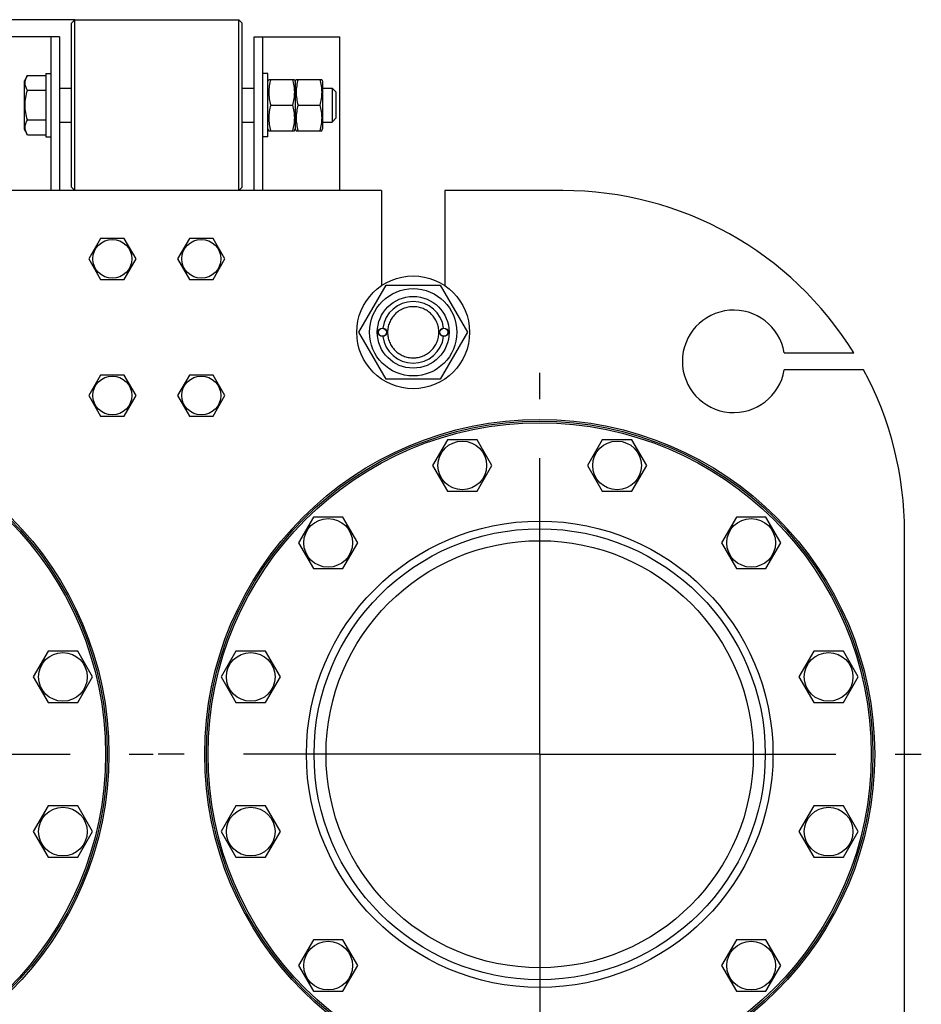
# Model space of a CAD drawing. Units: millimetres. Extents: x 0 to 8400, y -6 to 5940.
# Drawn here: x 4735 to 5262, y 4483 to 5059 of the extents above; entities that cross this region are included whole.
import ezdxf
from ezdxf.enums import TextEntityAlignment as Align

# ---------------------------------------------------------------- set-up
doc = ezdxf.new("R2010")
doc.units = ezdxf.units.MM
doc.header["$LTSCALE"] = 462
doc.linetypes.add('CENTER', pattern=[0.6, 0.375, -0.075, 0.075, -0.075])
doc.layers.get('0').update_dxf_attribs({"linetype": 'CONTINUOUS'})
doc.layers.add('AXIS', color=7, linetype='CONTINUOUS')
doc.layers.add('DIMS', color=7, linetype='CONTINUOUS')
doc.dimstyles.new('DIMSTYLE_6', dxfattribs={"dimtxt": 70, "dimasz": 80, "dimexe": 2, "dimexo": 0, "dimgap": 0.875, "dimtad": 1, "dimdsep": 46, "dimtxsty": 'Standard', "dimblk": '_FILLED', "dimblk1": '_FILLED', "dimblk2": '_FILLED', "dimcen": 0.09, "dimclrt": 5, "dimadec": 0, "dimazin": 0, "dimtp": 2, "dimtm": 2, "dimtfac": 1, "dimtofl": 0, "dimtmove": 0, "dimatfit": 3, "dimldrblk": '_FILLED', "dimfxl": 1, "dimtolj": 1, "dimarcsym": 0})

# ---------------------------------------------------------------- blocks, each defined once
blk = doc.blocks.new('_FILLED')
at = {"color": 0, "linetype": 'ByBlock'}
blk.add_solid([(0, 0), (-1, 0.1875), (-1, -0.1875)], dxfattribs=at)
blk = doc.blocks.new('*D9')
at = {"layer": 'DIMS', "color": 2, "linetype": 'Continuous'}
for p, q in [((4766.93, 5059.07), (3989.75, 5059.07)), ((4029.75, 5059.07), (4029.75, 3899.57)), ((4029.75, 2740.07), (4029.75, 3899.57)), ((4377.43, 2740.07), (3989.75, 2740.07))]:
    blk.add_line(p, q, dxfattribs=at)
at = {"layer": 'DIMS', "color": 2, "linetype": 'Continuous', "xscale": 80, "yscale": 80, "zscale": 80}
for p, rotation in [((4029.75, 5059.07), 90), ((4029.75, 2740.07), 270)]:
    blk.add_blockref('_FILLED', p, dxfattribs=dict(at, rotation=rotation))
at = {"layer": 'DIMS', "color": 5, "linetype": 'Continuous', "width": 0.572266}
blk.add_text('2319', height=70, rotation=90, dxfattribs=at).set_placement((4012.25, 3899.57), align=Align.CENTER)

msp = doc.modelspace()

# ---------------------------------------------------------------- linework, layer by layer
at = {"color": 7, "linetype": 'Continuous'}
for p, q in [((4764.933, 5057.067), (4766.933, 5059.067)), ((4764.933, 4961.067), (4764.933, 5057.067)), ((4766.933, 4959.067), (4766.933, 5059.067)), ((4766.933, 5059.067), (4862.933, 5059.067)), ((4862.933, 4959.067), (4862.933, 5059.067)), ((4864.933, 5057.067), (4862.933, 5059.067)), ((4864.933, 4961.067), (4864.933, 5057.067)), ((4757.933, 5049.067), (4707.933, 5049.067)), ((4752.933, 5049.067), (4752.933, 4959.067)), ((4757.933, 5049.067), (4757.933, 4959.067)), ((4871.933, 4959.067), (4871.933, 5049.067)), ((4871.933, 5049.067), (4921.933, 5049.067)), ((4876.933, 4959.067), (4876.933, 5049.067)), ((4921.933, 4959.067), (4921.933, 5049.067)), ((4739.206, 5026.387), (4737.433, 5023.317)), ((4739.206, 5026.387), (4749.933, 5026.387)), ((4749.933, 5027.567), (4749.933, 4990.567)), ((4749.933, 5027.567), (4752.933, 5027.567)), ((4879.933, 5027.567), (4876.933, 5027.567)), ((4879.933, 4990.567), (4879.933, 5027.567)), ((4737.433, 4994.817), (4737.433, 5023.317)), ((4879.933, 5022.917), (4880.47, 5024.068)), ((4880.47, 5024.067), (4895.397, 5024.067)), ((4895.397, 5024.068), (4895.933, 5022.917)), ((4895.933, 5022.917), (4896.47, 5024.068)), ((4895.933, 5022.917), (4895.933, 4995.217)), ((4896.47, 5024.067), (4911.397, 5024.067)), ((4911.397, 5024.068), (4911.933, 5022.917)), ((4911.933, 5022.917), (4911.933, 4995.217)), ((4739.206, 5017.727), (4749.933, 5017.727)), ((4757.933, 5019.067), (4764.933, 5019.067)), ((4864.933, 5019.067), (4871.933, 5019.067)), ((4911.933, 5019.067), (4917.433, 5019.067)), ((4917.433, 5019.067), (4917.433, 4999.067)), ((4919.933, 5016.567), (4917.433, 5019.067)), ((4919.933, 5001.567), (4919.933, 5016.567)), ((4881.552, 5009.067), (4894.315, 5009.067)), ((4897.552, 5009.067), (4910.315, 5009.067)), ((4739.206, 5000.406), (4749.933, 5000.406)), ((4757.933, 4999.067), (4764.933, 4999.067)), ((4864.933, 4999.067), (4871.933, 4999.067)), ((4911.933, 4999.067), (4917.433, 4999.067)), ((4919.933, 5001.567), (4917.433, 4999.067)), ((4739.206, 4991.746), (4737.433, 4994.817)), ((4739.206, 4991.746), (4749.933, 4991.746)), ((4879.933, 4995.217), (4880.47, 4994.066)), ((4880.47, 4994.067), (4895.397, 4994.067)), ((4895.397, 4994.066), (4895.933, 4995.217)), ((4895.933, 4995.217), (4896.47, 4994.066)), ((4896.47, 4994.067), (4911.397, 4994.067)), ((4911.397, 4994.066), (4911.933, 4995.217)), ((4749.933, 4990.567), (4752.933, 4990.567)), ((4879.933, 4990.567), (4876.933, 4990.567)), ((4946.433, 4959.067), (4683.433, 4959.067)), ((4764.933, 4961.067), (4766.933, 4959.067)), ((4864.933, 4961.067), (4862.933, 4959.067)), ((4946.433, 4959.067), (4946.433, 4903.393)), ((4983.433, 4959.067), (4983.433, 4903.393)), ((5052.433, 4959.067), (4983.433, 4959.067)), ((4782.005, 4931.067), (4775.077, 4919.067)), ((4795.861, 4931.067), (4782.005, 4931.067)), ((4802.79, 4919.067), (4795.861, 4931.067)), ((4834.005, 4931.067), (4827.077, 4919.067)), ((4847.861, 4931.067), (4834.005, 4931.067)), ((4854.79, 4919.067), (4847.861, 4931.067)), ((4775.077, 4919.067), (4782.005, 4907.067)), ((4795.861, 4907.067), (4802.79, 4919.067)), ((4827.077, 4919.067), (4834.005, 4907.067)), ((4847.861, 4907.067), (4854.79, 4919.067)), ((4782.005, 4907.067), (4795.861, 4907.067)), ((4834.005, 4907.067), (4847.861, 4907.067)), ((4933.179, 4876.067), (4949.056, 4903.567)), ((4949.056, 4903.567), (4980.81, 4903.567)), ((4980.81, 4903.567), (4996.688, 4876.067)), ((4949.056, 4848.567), (4933.179, 4876.067)), ((4996.688, 4876.067), (4980.81, 4848.567)), ((5182.014, 4864.067), (5222.654, 4864.067)), ((5228.43, 4854.067), (5182.014, 4854.067)), ((4782.005, 4851.067), (4775.077, 4839.067)), ((4795.861, 4851.067), (4782.005, 4851.067)), ((4802.79, 4839.067), (4795.861, 4851.067)), ((4834.005, 4851.067), (4827.077, 4839.067)), ((4847.861, 4851.067), (4834.005, 4851.067)), ((4854.79, 4839.067), (4847.861, 4851.067)), ((4980.81, 4848.567), (4949.056, 4848.567)), ((4775.077, 4839.067), (4782.005, 4827.067)), ((4795.861, 4827.067), (4802.79, 4839.067)), ((4827.077, 4839.067), (4834.005, 4827.067)), ((4847.861, 4827.067), (4854.79, 4839.067)), ((4782.005, 4827.067), (4795.861, 4827.067)), ((4834.005, 4827.067), (4847.861, 4827.067)), ((4984.98, 4813.104), (4976.319, 4798.104)), ((5002.3, 4813.104), (4984.98, 4813.104)), ((5010.96, 4798.104), (5002.3, 4813.104)), ((5075.566, 4813.104), (5066.906, 4798.104)), ((5092.887, 4813.104), (5075.566, 4813.104)), ((5101.547, 4798.104), (5092.887, 4813.104)), ((4976.319, 4798.104), (4984.98, 4783.104)), ((5002.3, 4783.104), (5010.96, 4798.104)), ((5066.906, 4798.104), (5075.566, 4783.104)), ((5092.887, 4783.104), (5101.547, 4798.104)), ((4984.98, 4783.104), (5002.3, 4783.104)), ((5075.566, 4783.104), (5092.887, 4783.104)), ((4906.529, 4767.81), (4897.869, 4752.81)), ((4923.85, 4767.81), (4906.529, 4767.81)), ((4932.51, 4752.81), (4923.85, 4767.81)), ((5154.017, 4767.81), (5145.356, 4752.81)), ((5171.337, 4767.81), (5154.017, 4767.81)), ((5179.997, 4752.81), (5171.337, 4767.81)), ((5252.433, 4457.567), (5252.433, 4759.067)), ((4897.869, 4752.81), (4906.529, 4737.81)), ((4923.85, 4737.81), (4932.51, 4752.81)), ((5145.356, 4752.81), (5154.017, 4737.81)), ((5171.337, 4737.81), (5179.997, 4752.81)), ((4906.529, 4737.81), (4923.85, 4737.81)), ((5154.017, 4737.81), (5171.337, 4737.81)), ((4751.31, 4689.36), (4742.65, 4674.36)), ((4768.631, 4689.36), (4751.31, 4689.36)), ((4777.291, 4674.36), (4768.631, 4689.36)), ((4861.236, 4689.36), (4852.576, 4674.36)), ((4878.556, 4689.36), (4861.236, 4689.36)), ((4887.217, 4674.36), (4878.556, 4689.36)), ((5199.31, 4689.36), (5190.65, 4674.36)), ((5216.631, 4689.36), (5199.31, 4689.36)), ((5225.291, 4674.36), (5216.631, 4689.36)), ((4742.65, 4674.36), (4751.31, 4659.36)), ((4768.631, 4659.36), (4777.291, 4674.36)), ((4852.576, 4674.36), (4861.236, 4659.36)), ((4878.556, 4659.36), (4887.217, 4674.36)), ((5190.65, 4674.36), (5199.31, 4659.36)), ((5216.631, 4659.36), (5225.291, 4674.36)), ((4751.31, 4659.36), (4768.631, 4659.36)), ((4861.236, 4659.36), (4878.556, 4659.36)), ((5199.31, 4659.36), (5216.631, 4659.36)), ((4751.31, 4598.773), (4742.65, 4583.773)), ((4768.631, 4598.773), (4751.31, 4598.773)), ((4777.291, 4583.773), (4768.631, 4598.773)), ((4861.236, 4598.773), (4852.576, 4583.773)), ((4878.556, 4598.773), (4861.236, 4598.773)), ((4887.217, 4583.773), (4878.556, 4598.773)), ((5199.31, 4598.773), (5190.65, 4583.773)), ((5216.631, 4598.773), (5199.31, 4598.773)), ((5225.291, 4583.773), (5216.631, 4598.773)), ((4742.65, 4583.773), (4751.31, 4568.773)), ((4768.631, 4568.773), (4777.291, 4583.773)), ((4852.576, 4583.773), (4861.236, 4568.773)), ((4878.556, 4568.773), (4887.217, 4583.773)), ((5190.65, 4583.773), (5199.31, 4568.773)), ((5216.631, 4568.773), (5225.291, 4583.773)), ((4751.31, 4568.773), (4768.631, 4568.773)), ((4861.236, 4568.773), (4878.556, 4568.773)), ((5199.31, 4568.773), (5216.631, 4568.773)), ((4906.529, 4520.323), (4897.869, 4505.323)), ((4923.85, 4520.323), (4906.529, 4520.323)), ((4932.51, 4505.323), (4923.85, 4520.323)), ((5154.017, 4520.323), (5145.356, 4505.323)), ((5171.337, 4520.323), (5154.017, 4520.323)), ((5179.997, 4505.323), (5171.337, 4520.323)), ((4897.869, 4505.323), (4906.529, 4490.323)), ((4923.85, 4490.323), (4932.51, 4505.323)), ((5145.356, 4505.323), (5154.017, 4490.323)), ((5171.337, 4490.323), (5179.997, 4505.323)), ((4906.529, 4490.323), (4923.85, 4490.323)), ((5154.017, 4490.323), (5171.337, 4490.323))]:
    msp.add_line(p, q, dxfattribs=at)
for centre, radius in [((4788.933, 4919.067), 11.4), ((4840.933, 4919.067), 11.4), ((4964.933, 4876.067), 33), ((4964.933, 4876.067), 25.55), ((4964.933, 4876.067), 21), ((4946.933, 4876.067), 2.5), ((4946.933, 4876.067), 2.35), ((4982.933, 4876.067), 2.5), ((4982.933, 4876.067), 2.35), ((4788.933, 4839.067), 11.4), ((4840.933, 4839.067), 11.4), ((4590.933, 4629.067), 196), ((5038.933, 4629.067), 196), ((4590.933, 4629.067), 195), ((4590.933, 4629.067), 194), ((5038.933, 4629.067), 195), ((5038.933, 4629.067), 194), ((4993.64, 4798.104), 14.25), ((5084.227, 4798.104), 14.25), ((4915.19, 4752.81), 14.25), ((5162.677, 4752.81), 14.25), ((5038.933, 4629.067), 136.5), ((5038.933, 4629.067), 132), ((5038.933, 4629.067), 125), ((4759.97, 4674.36), 14.25), ((4869.896, 4674.36), 14.25), ((5207.97, 4674.36), 14.25), ((4759.97, 4583.773), 14.25), ((4869.896, 4583.773), 14.25), ((5207.97, 4583.773), 14.25), ((4915.19, 4505.323), 14.25), ((5162.677, 4505.323), 14.25)]:
    msp.add_circle(centre, radius, dxfattribs=at)
for centre, radius, start, end in [((5052.433, 4759.067), 200, 31.668243, 90), ((4964.933, 4876.067), 18.001, 7.964038, 172.035962), ((5152.433, 4859.067), 30, 9.594068, 350.405932), ((4964.933, 4876.067), 18.001, 187.964038, 352.035962), ((5052.433, 4759.067), 200, 0, 28.35935)]:
    msp.add_arc(centre, radius, start, end, dxfattribs=at)
for points, knots in [([(4739.206, 5017.727), (4738.814, 5018.407), (4738.305, 5019.462), (4737.93, 5020.947), (4737.835, 5022.057), (4737.93, 5023.167), (4738.305, 5024.652), (4738.814, 5025.707), (4739.206, 5026.387)], [0, 0, 0, 0, 0.2570831, 0.3797175, 0.5, 0.6202825, 0.7429169, 1, 1, 1, 1]), ([(4881.552, 5024.067), (4881.222, 5022.841), (4880.675, 5020.363), (4880.367, 5016.567), (4880.675, 5012.77), (4881.222, 5010.292), (4881.552, 5009.067)], [0, 0, 0, 0, 0.2506255, 0.5, 0.7493745, 1, 1, 1, 1]), ([(4894.315, 5024.067), (4894.645, 5022.841), (4895.192, 5020.363), (4895.499, 5016.567), (4895.192, 5012.77), (4894.645, 5010.292), (4894.315, 5009.067)], [0, 0, 0, 0, 0.2506255, 0.5, 0.7493745, 1, 1, 1, 1]), ([(4897.552, 5024.067), (4897.222, 5022.841), (4896.675, 5020.363), (4896.367, 5016.567), (4896.675, 5012.77), (4897.222, 5010.292), (4897.552, 5009.067)], [0, 0, 0, 0, 0.2506255, 0.5, 0.7493745, 1, 1, 1, 1]), ([(4910.315, 5024.067), (4910.645, 5022.841), (4911.192, 5020.363), (4911.499, 5016.567), (4911.192, 5012.77), (4910.645, 5010.292), (4910.315, 5009.067)], [0, 0, 0, 0, 0.2506255, 0.5, 0.7493745, 1, 1, 1, 1]), ([(4739.206, 5000.406), (4738.8, 5001.813), (4738.122, 5004.671), (4737.738, 5009.067), (4738.122, 5013.463), (4738.8, 5016.32), (4739.206, 5017.727)], [0, 0, 0, 0, 0.2500589, 0.5, 0.7499411, 1, 1, 1, 1]), ([(4881.552, 5009.067), (4881.222, 5007.841), (4880.675, 5005.363), (4880.367, 5001.567), (4880.675, 4997.77), (4881.222, 4995.292), (4881.552, 4994.067)], [0, 0, 0, 0, 0.2506255, 0.5, 0.7493745, 1, 1, 1, 1]), ([(4894.315, 5009.067), (4894.645, 5007.841), (4895.192, 5005.363), (4895.499, 5001.567), (4895.192, 4997.77), (4894.645, 4995.292), (4894.315, 4994.067)], [0, 0, 0, 0, 0.2506255, 0.5, 0.7493745, 1, 1, 1, 1]), ([(4897.552, 5009.067), (4897.222, 5007.841), (4896.675, 5005.363), (4896.367, 5001.567), (4896.675, 4997.77), (4897.222, 4995.292), (4897.552, 4994.067)], [0, 0, 0, 0, 0.2506255, 0.5, 0.7493745, 1, 1, 1, 1]), ([(4910.315, 5009.067), (4910.645, 5007.841), (4911.192, 5005.363), (4911.499, 5001.567), (4911.192, 4997.77), (4910.645, 4995.292), (4910.315, 4994.067)], [0, 0, 0, 0, 0.2506255, 0.5, 0.7493745, 1, 1, 1, 1]), ([(4739.206, 4991.746), (4738.814, 4992.426), (4738.305, 4993.481), (4737.93, 4994.966), (4737.835, 4996.076), (4737.93, 4997.186), (4738.305, 4998.672), (4738.814, 4999.727), (4739.206, 5000.406)], [0, 0, 0, 0, 0.2570831, 0.3797175, 0.5, 0.6202825, 0.7429169, 1, 1, 1, 1]), ([(4964.933, 4891.067), (4963.953, 4891.067), (4961.987, 4890.874), (4959.156, 4890.015), (4956.545, 4888.62), (4954.258, 4886.742), (4952.38, 4884.454), (4950.985, 4881.844), (4950.126, 4879.012), (4949.836, 4876.067), (4950.126, 4873.121), (4950.985, 4870.289), (4952.38, 4867.679), (4954.258, 4865.391), (4956.545, 4863.513), (4959.156, 4862.118), (4961.987, 4861.259), (4963.953, 4861.067), (4964.933, 4861.067)], [0, 0, 0, 0, 0.0624985, 0.1249987, 0.1874989, 0.2499992, 0.3124994, 0.3749996, 0.4374998, 0.5, 0.5625002, 0.6250004, 0.6875006, 0.7500008, 0.8125011, 0.8750013, 0.9375015, 1, 1, 1, 1]), ([(4964.933, 4861.067), (4965.913, 4861.067), (4967.879, 4861.259), (4970.711, 4862.118), (4973.321, 4863.513), (4975.609, 4865.391), (4977.486, 4867.679), (4978.882, 4870.289), (4979.741, 4873.121), (4980.031, 4876.067), (4979.741, 4879.012), (4978.882, 4881.844), (4977.486, 4884.454), (4975.609, 4886.742), (4973.321, 4888.62), (4970.711, 4890.015), (4967.879, 4890.874), (4965.913, 4891.067), (4964.933, 4891.067)], [0, 0, 0, 0, 0.0624985, 0.1249987, 0.1874989, 0.2499992, 0.3124994, 0.3749996, 0.4374998, 0.5, 0.5625002, 0.6250004, 0.6875006, 0.7500008, 0.8125011, 0.8750013, 0.9375015, 1, 1, 1, 1])]:
    msp.add_open_spline(points, degree=3, knots=knots, dxfattribs=at)
at = {"layer": 'AXIS', "color": 7, "linetype": 'CENTER'}
for p, q in [((5038.933, 4629.067), (5038.933, 4852.339)), ((4590.933, 4629.067), (4812.891, 4629.067)), ((5038.933, 4629.067), (4815.661, 4629.067)), ((5038.933, 4629.067), (5038.933, 4405.794)), ((5038.933, 4629.067), (5262.206, 4629.067))]:
    msp.add_line(p, q, dxfattribs=at)

# ---------------------------------------------------------------- dimensions: what is measured, and where the dimension line sits
at = {"layer": 'DIMS', "color": 2, "linetype": 'Continuous'}
dim = msp.add_linear_dim(base=(4029.752, 2740.067), p1=(4766.933, 5059.067), p2=(4377.433, 2740.067), angle=270, dimstyle='DIMSTYLE_6', dxfattribs=at)
dim.commit()
dim.dimension.update_dxf_attribs({"geometry": '*D9', "text_midpoint": (4029.752, 3899.567), "dimtype": 160})

doc.saveas('drawing.dxf')
